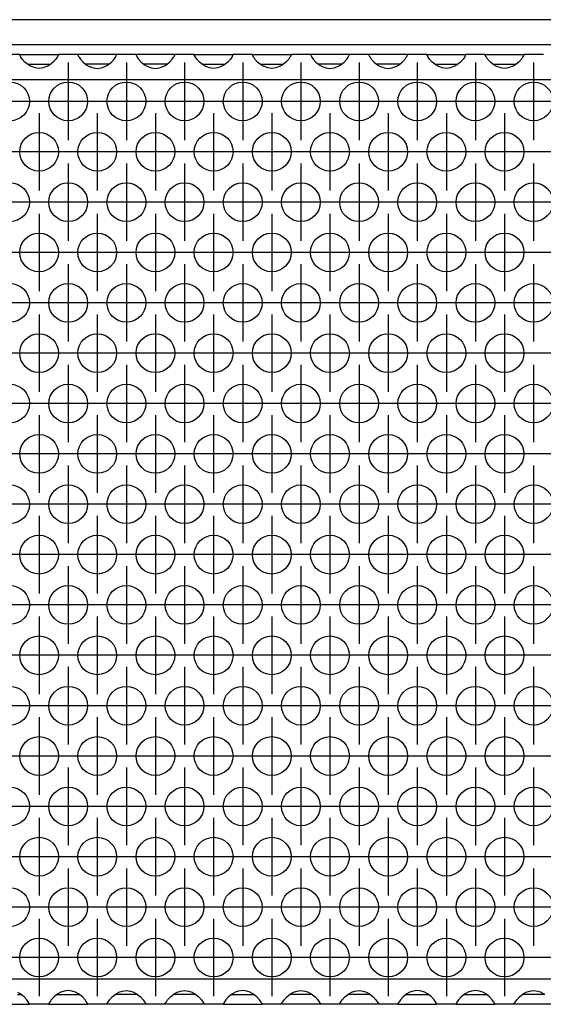
# Model space of a CAD drawing. Units: millimetres. Extents: x -5 to 589, y -7 to 413.
# Drawn here: x 263 to 274, y 256 to 276 of the extents above; entities that cross this region are included whole.
import ezdxf

# ---------------------------------------------------------------- set-up
doc = ezdxf.new("R2010")
doc.units = ezdxf.units.MM
doc.linetypes.add('DOT_CENTER', pattern=[14, 12, -1, 0, -1])
doc.layers.add('1', color=7, linetype='Continuous')

# ---------------------------------------------------------------- blocks, each defined once
blk = doc.blocks.new('frontpaneel_bg66__33', base_point=(265, 1378.75))
at = {"color": 1, "linetype": 'Continuous'}
for p, q in [((1912, 1381.35), (268, 1381.35)), ((1912, 1378.75), (268, 1378.75))]:
    blk.add_line(p, q, dxfattribs=at)
blk = doc.blocks.new('ansaugblende_lochung_rv4_6_bg66_wandstehend_02__38', base_point=(275, 1279.75))
at = {"color": 1, "linetype": 'Continuous'}
for p, q in [((1317.51, 1377.75), (1315.49, 1377.75)), ((1317.51, 1377.75), (1321.49, 1377.75)), ((1317.51, 1377.71), (1317.51, 1377.75)), ((1317.51, 1377.71), (1317.52, 1377.67)), ((1317.51, 1377.71), (1317.51, 1377.71)), ((1317.51, 1377.68), (1317.51, 1377.71)), ((1321.48, 1377.67), (1321.49, 1377.71)), ((1321.49, 1377.75), (1321.49, 1377.71)), ((1323.51, 1377.75), (1321.49, 1377.75)), ((1321.49, 1377.71), (1321.49, 1377.68)), ((1323.51, 1377.75), (1323.51, 1377.71)), ((1327.49, 1377.75), (1323.51, 1377.75)), ((1323.51, 1377.71), (1323.52, 1377.67)), ((1323.51, 1377.71), (1323.51, 1377.71)), ((1323.51, 1377.71), (1323.51, 1377.68)), ((1327.48, 1377.67), (1327.49, 1377.71)), ((1327.49, 1377.71), (1327.49, 1377.75)), ((1329.51, 1377.75), (1327.49, 1377.75)), ((1327.49, 1377.68), (1327.49, 1377.71)), ((1333.49, 1377.75), (1329.51, 1377.75)), ((1329.51, 1377.75), (1329.51, 1377.71)), ((1329.51, 1377.71), (1329.52, 1377.67)), ((1329.51, 1377.71), (1329.51, 1377.71)), ((1329.51, 1377.71), (1329.51, 1377.68)), ((1333.48, 1377.67), (1333.49, 1377.71)), ((1335.51, 1377.75), (1333.49, 1377.75)), ((1333.49, 1377.71), (1333.49, 1377.75)), ((1333.49, 1377.68), (1333.49, 1377.71)), ((1335.51, 1377.75), (1339.49, 1377.75)), ((1335.51, 1377.71), (1335.51, 1377.75)), ((1335.51, 1377.71), (1335.52, 1377.67)), ((1335.51, 1377.71), (1335.51, 1377.71)), ((1335.51, 1377.68), (1335.51, 1377.71)), ((1339.48, 1377.67), (1339.49, 1377.71)), ((1341.51, 1377.75), (1339.49, 1377.75)), ((1339.49, 1377.75), (1339.49, 1377.71)), ((1339.49, 1377.71), (1339.49, 1377.68)), ((1341.51, 1377.71), (1341.51, 1377.75)), ((1341.51, 1377.75), (1345.49, 1377.75)), ((1341.51, 1377.71), (1341.52, 1377.67)), ((1341.51, 1377.71), (1341.51, 1377.71)), ((1341.51, 1377.68), (1341.51, 1377.71)), ((1345.48, 1377.67), (1345.49, 1377.71)), ((1347.51, 1377.75), (1345.49, 1377.75)), ((1345.49, 1377.75), (1345.49, 1377.71)), ((1345.49, 1377.71), (1345.49, 1377.68)), ((1347.51, 1377.75), (1347.51, 1377.71)), ((1351.49, 1377.75), (1347.51, 1377.75)), ((1347.51, 1377.71), (1347.52, 1377.67)), ((1347.51, 1377.71), (1347.51, 1377.71)), ((1347.51, 1377.71), (1347.51, 1377.68)), ((1351.48, 1377.67), (1351.49, 1377.71)), ((1353.51, 1377.75), (1351.49, 1377.75)), ((1351.49, 1377.71), (1351.49, 1377.75)), ((1351.49, 1377.68), (1351.49, 1377.71)), ((1353.51, 1377.75), (1353.51, 1377.71)), ((1357.49, 1377.75), (1353.51, 1377.75)), ((1353.51, 1377.71), (1353.52, 1377.67)), ((1353.51, 1377.71), (1353.51, 1377.71)), ((1353.51, 1377.71), (1353.51, 1377.68)), ((1357.48, 1377.67), (1357.49, 1377.71)), ((1359.51, 1377.75), (1357.49, 1377.75)), ((1357.49, 1377.71), (1357.49, 1377.75)), ((1357.49, 1377.68), (1357.49, 1377.71)), ((1359.51, 1377.75), (1363.49, 1377.75)), ((1359.51, 1377.71), (1359.51, 1377.75)), ((1359.51, 1377.71), (1359.51, 1377.71)), ((1359.52, 1377.67), (1359.51, 1377.71)), ((1359.51, 1377.68), (1359.51, 1377.71)), ((1363.48, 1377.67), (1363.49, 1377.71)), ((1363.49, 1377.75), (1363.49, 1377.71)), ((1365.51, 1377.75), (1363.49, 1377.75)), ((1363.49, 1377.71), (1363.49, 1377.68)), ((1365.51, 1377.71), (1365.51, 1377.75)), ((1365.51, 1377.75), (1369.49, 1377.75)), ((1365.51, 1377.71), (1365.52, 1377.67)), ((1365.51, 1377.71), (1365.51, 1377.71)), ((1365.51, 1377.68), (1365.51, 1377.71)), ((1369.48, 1377.67), (1369.49, 1377.71)), ((1371.51, 1377.75), (1369.49, 1377.75)), ((1369.49, 1377.75), (1369.49, 1377.71)), ((1369.49, 1377.71), (1369.49, 1377.68)), ((1317.58, 1377.55), (1317.51, 1377.68)), ((1317.59, 1377.53), (1317.58, 1377.55)), ((1317.63, 1377.48), (1317.59, 1377.53)), ((1317.76, 1377.29), (1317.63, 1377.48)), ((1318.04, 1376.98), (1317.76, 1377.29)), ((1318.44, 1376.66), (1318.04, 1376.98)), ((1318.33, 1376.75), (1318.73, 1376.75)), ((1318.73, 1376.75), (1320.27, 1376.75)), ((1320.27, 1376.75), (1320.67, 1376.75)), ((1320.96, 1376.98), (1320.56, 1376.66)), ((1321.24, 1377.29), (1320.96, 1376.98)), ((1321.37, 1377.48), (1321.24, 1377.29)), ((1321.41, 1377.53), (1321.37, 1377.48)), ((1321.42, 1377.55), (1321.41, 1377.53)), ((1321.49, 1377.68), (1321.42, 1377.55)), ((1323.51, 1377.68), (1323.58, 1377.55)), ((1323.58, 1377.55), (1323.59, 1377.53)), ((1323.59, 1377.53), (1323.63, 1377.48)), ((1323.63, 1377.48), (1323.76, 1377.29)), ((1323.76, 1377.29), (1324.04, 1376.98)), ((1324.04, 1376.98), (1324.44, 1376.66)), ((1324.73, 1376.75), (1324.33, 1376.75)), ((1326.27, 1376.75), (1324.73, 1376.75)), ((1326.67, 1376.75), (1326.27, 1376.75)), ((1326.56, 1376.66), (1326.96, 1376.98)), ((1326.96, 1376.98), (1327.24, 1377.29)), ((1327.24, 1377.29), (1327.37, 1377.48)), ((1327.37, 1377.48), (1327.41, 1377.53)), ((1327.41, 1377.53), (1327.42, 1377.55)), ((1327.42, 1377.55), (1327.49, 1377.68)), ((1329.51, 1377.68), (1329.58, 1377.55)), ((1329.58, 1377.55), (1329.59, 1377.53)), ((1329.59, 1377.53), (1329.63, 1377.48)), ((1329.63, 1377.48), (1329.76, 1377.29)), ((1329.76, 1377.29), (1330.04, 1376.98)), ((1330.04, 1376.98), (1330.44, 1376.66)), ((1330.73, 1376.75), (1330.33, 1376.75)), ((1332.27, 1376.75), (1330.73, 1376.75)), ((1332.67, 1376.75), (1332.27, 1376.75)), ((1332.56, 1376.66), (1332.96, 1376.98)), ((1332.96, 1376.98), (1333.24, 1377.29)), ((1333.24, 1377.29), (1333.37, 1377.48)), ((1333.37, 1377.48), (1333.41, 1377.53)), ((1333.41, 1377.53), (1333.42, 1377.55)), ((1333.42, 1377.55), (1333.49, 1377.68)), ((1335.58, 1377.55), (1335.51, 1377.68)), ((1335.59, 1377.53), (1335.58, 1377.55)), ((1335.63, 1377.48), (1335.59, 1377.53)), ((1335.76, 1377.29), (1335.63, 1377.48)), ((1336.04, 1376.98), (1335.76, 1377.29)), ((1336.44, 1376.66), (1336.04, 1376.98)), ((1336.33, 1376.75), (1336.73, 1376.75)), ((1336.73, 1376.75), (1338.27, 1376.75)), ((1338.27, 1376.75), (1338.67, 1376.75)), ((1338.96, 1376.98), (1338.56, 1376.66)), ((1339.24, 1377.29), (1338.96, 1376.98)), ((1339.37, 1377.48), (1339.24, 1377.29)), ((1339.41, 1377.53), (1339.37, 1377.48)), ((1339.42, 1377.55), (1339.41, 1377.53)), ((1339.49, 1377.68), (1339.42, 1377.55)), ((1341.58, 1377.55), (1341.51, 1377.68)), ((1341.59, 1377.53), (1341.58, 1377.55)), ((1341.63, 1377.48), (1341.59, 1377.53)), ((1341.76, 1377.29), (1341.63, 1377.48)), ((1342.04, 1376.98), (1341.76, 1377.29)), ((1342.44, 1376.66), (1342.04, 1376.98)), ((1342.33, 1376.75), (1342.73, 1376.75)), ((1342.73, 1376.75), (1344.27, 1376.75)), ((1344.27, 1376.75), (1344.67, 1376.75)), ((1344.96, 1376.98), (1344.56, 1376.66)), ((1345.24, 1377.29), (1344.96, 1376.98)), ((1345.37, 1377.48), (1345.24, 1377.29)), ((1345.41, 1377.53), (1345.37, 1377.48)), ((1345.42, 1377.55), (1345.41, 1377.53)), ((1345.49, 1377.68), (1345.42, 1377.55)), ((1347.51, 1377.68), (1347.58, 1377.55)), ((1347.58, 1377.55), (1347.59, 1377.53)), ((1347.59, 1377.53), (1347.63, 1377.48)), ((1347.63, 1377.48), (1347.76, 1377.29)), ((1347.76, 1377.29), (1348.04, 1376.98)), ((1348.04, 1376.98), (1348.44, 1376.66)), ((1348.73, 1376.75), (1348.33, 1376.75)), ((1350.27, 1376.75), (1348.73, 1376.75)), ((1350.67, 1376.75), (1350.27, 1376.75)), ((1350.56, 1376.66), (1350.96, 1376.98)), ((1350.96, 1376.98), (1351.24, 1377.29)), ((1351.24, 1377.29), (1351.37, 1377.48)), ((1351.37, 1377.48), (1351.41, 1377.53)), ((1351.41, 1377.53), (1351.42, 1377.55)), ((1351.42, 1377.55), (1351.49, 1377.68)), ((1353.51, 1377.68), (1353.58, 1377.55)), ((1353.58, 1377.55), (1353.59, 1377.53)), ((1353.59, 1377.53), (1353.63, 1377.48)), ((1353.63, 1377.48), (1353.76, 1377.29)), ((1353.76, 1377.29), (1354.04, 1376.98)), ((1354.04, 1376.98), (1354.44, 1376.66)), ((1354.73, 1376.75), (1354.33, 1376.75)), ((1356.27, 1376.75), (1354.73, 1376.75)), ((1356.67, 1376.75), (1356.27, 1376.75)), ((1356.56, 1376.66), (1356.96, 1376.98)), ((1356.96, 1376.98), (1357.24, 1377.29)), ((1357.24, 1377.29), (1357.37, 1377.48)), ((1357.37, 1377.48), (1357.41, 1377.53)), ((1357.41, 1377.53), (1357.42, 1377.55)), ((1357.42, 1377.55), (1357.49, 1377.68)), ((1359.58, 1377.55), (1359.51, 1377.68)), ((1359.59, 1377.53), (1359.58, 1377.55)), ((1359.63, 1377.48), (1359.59, 1377.53)), ((1359.76, 1377.29), (1359.63, 1377.48)), ((1360.04, 1376.98), (1359.76, 1377.29)), ((1360.44, 1376.66), (1360.04, 1376.98)), ((1360.33, 1376.75), (1360.73, 1376.75)), ((1360.73, 1376.75), (1362.27, 1376.75)), ((1362.27, 1376.75), (1362.67, 1376.75)), ((1362.96, 1376.98), (1362.56, 1376.66)), ((1363.24, 1377.29), (1362.96, 1376.98)), ((1363.37, 1377.48), (1363.24, 1377.29)), ((1363.41, 1377.53), (1363.37, 1377.48)), ((1363.42, 1377.55), (1363.41, 1377.53)), ((1363.49, 1377.68), (1363.42, 1377.55)), ((1365.58, 1377.55), (1365.51, 1377.68)), ((1365.59, 1377.53), (1365.58, 1377.55)), ((1365.63, 1377.48), (1365.59, 1377.53)), ((1365.76, 1377.29), (1365.63, 1377.48)), ((1366.04, 1376.98), (1365.76, 1377.29)), ((1366.44, 1376.66), (1366.04, 1376.98)), ((1366.33, 1376.75), (1366.73, 1376.75)), ((1366.73, 1376.75), (1368.27, 1376.75)), ((1368.27, 1376.75), (1368.67, 1376.75)), ((1368.96, 1376.98), (1368.56, 1376.66)), ((1369.24, 1377.29), (1368.96, 1376.98)), ((1369.37, 1377.48), (1369.24, 1377.29)), ((1369.41, 1377.53), (1369.37, 1377.48)), ((1369.42, 1377.55), (1369.41, 1377.53)), ((1369.49, 1377.68), (1369.42, 1377.55)), ((1318.68, 1376.53), (1318.44, 1376.66)), ((1318.73, 1376.51), (1318.68, 1376.53)), ((1319.08, 1376.38), (1318.73, 1376.51)), ((1319.5, 1376.33), (1319.08, 1376.38)), ((1319.92, 1376.38), (1319.5, 1376.33)), ((1320.27, 1376.51), (1319.92, 1376.38)), ((1320.32, 1376.53), (1320.27, 1376.51)), ((1320.56, 1376.66), (1320.32, 1376.53)), ((1324.44, 1376.66), (1324.68, 1376.53)), ((1324.68, 1376.53), (1324.73, 1376.51)), ((1324.73, 1376.51), (1325.08, 1376.38)), ((1325.08, 1376.38), (1325.5, 1376.33)), ((1325.5, 1376.33), (1325.92, 1376.38)), ((1325.92, 1376.38), (1326.27, 1376.51)), ((1326.27, 1376.51), (1326.32, 1376.53)), ((1326.32, 1376.53), (1326.56, 1376.66)), ((1330.44, 1376.66), (1330.68, 1376.53)), ((1330.68, 1376.53), (1330.73, 1376.51)), ((1330.73, 1376.51), (1331.08, 1376.38)), ((1331.08, 1376.38), (1331.5, 1376.33)), ((1331.5, 1376.33), (1331.92, 1376.38)), ((1331.92, 1376.38), (1332.27, 1376.51)), ((1332.27, 1376.51), (1332.32, 1376.53)), ((1332.32, 1376.53), (1332.56, 1376.66)), ((1336.68, 1376.53), (1336.44, 1376.66)), ((1336.73, 1376.51), (1336.68, 1376.53)), ((1337.08, 1376.38), (1336.73, 1376.51)), ((1337.5, 1376.33), (1337.08, 1376.38)), ((1337.92, 1376.38), (1337.5, 1376.33)), ((1338.27, 1376.51), (1337.92, 1376.38)), ((1338.32, 1376.53), (1338.27, 1376.51)), ((1338.56, 1376.66), (1338.32, 1376.53)), ((1342.68, 1376.53), (1342.44, 1376.66)), ((1342.73, 1376.51), (1342.68, 1376.53)), ((1343.08, 1376.38), (1342.73, 1376.51)), ((1343.5, 1376.33), (1343.08, 1376.38)), ((1343.92, 1376.38), (1343.5, 1376.33)), ((1344.27, 1376.51), (1343.92, 1376.38)), ((1344.32, 1376.53), (1344.27, 1376.51)), ((1344.56, 1376.66), (1344.32, 1376.53)), ((1348.44, 1376.66), (1348.68, 1376.53)), ((1348.68, 1376.53), (1348.73, 1376.51)), ((1348.73, 1376.51), (1349.08, 1376.38)), ((1349.08, 1376.38), (1349.5, 1376.33)), ((1349.5, 1376.33), (1349.92, 1376.38)), ((1349.92, 1376.38), (1350.27, 1376.51)), ((1350.27, 1376.51), (1350.32, 1376.53)), ((1350.32, 1376.53), (1350.56, 1376.66)), ((1354.44, 1376.66), (1354.68, 1376.53)), ((1354.68, 1376.53), (1354.73, 1376.51)), ((1354.73, 1376.51), (1355.08, 1376.38)), ((1355.08, 1376.38), (1355.5, 1376.33)), ((1355.5, 1376.33), (1355.92, 1376.38)), ((1355.92, 1376.38), (1356.27, 1376.51)), ((1356.27, 1376.51), (1356.32, 1376.53)), ((1356.32, 1376.53), (1356.56, 1376.66)), ((1360.68, 1376.53), (1360.44, 1376.66)), ((1360.73, 1376.51), (1360.68, 1376.53)), ((1361.08, 1376.38), (1360.73, 1376.51)), ((1361.5, 1376.33), (1361.08, 1376.38)), ((1361.92, 1376.38), (1361.5, 1376.33)), ((1362.27, 1376.51), (1361.92, 1376.38)), ((1362.32, 1376.53), (1362.27, 1376.51)), ((1362.56, 1376.66), (1362.32, 1376.53)), ((1366.68, 1376.53), (1366.44, 1376.66)), ((1366.73, 1376.51), (1366.68, 1376.53)), ((1367.08, 1376.38), (1366.73, 1376.51)), ((1367.5, 1376.33), (1367.08, 1376.38)), ((1367.92, 1376.38), (1367.5, 1376.33)), ((1368.27, 1376.51), (1367.92, 1376.38)), ((1368.32, 1376.53), (1368.27, 1376.51)), ((1368.56, 1376.66), (1368.32, 1376.53)), ((1902, 1375.15), (278, 1375.15)), ((1902, 1282.35), (278, 1282.35)), ((1317.27, 1280.75), (1317.67, 1280.75)), ((1317.56, 1280.84), (1317.32, 1280.97)), ((1317.96, 1280.52), (1317.56, 1280.84)), ((1318.24, 1280.21), (1317.96, 1280.52)), ((1318.37, 1280.02), (1318.24, 1280.21)), ((1320.76, 1280.21), (1320.63, 1280.02)), ((1321.04, 1280.52), (1320.76, 1280.21)), ((1321.44, 1280.84), (1321.04, 1280.52)), ((1321.33, 1280.75), (1321.73, 1280.75)), ((1321.68, 1280.97), (1321.44, 1280.84)), ((1321.73, 1280.99), (1321.68, 1280.97)), ((1322.08, 1281.12), (1321.73, 1280.99)), ((1321.73, 1280.75), (1323.27, 1280.75)), ((1322.5, 1281.17), (1322.08, 1281.12)), ((1322.92, 1281.12), (1322.5, 1281.17)), ((1323.27, 1280.99), (1322.92, 1281.12)), ((1323.32, 1280.97), (1323.27, 1280.99)), ((1323.27, 1280.75), (1323.67, 1280.75)), ((1323.56, 1280.84), (1323.32, 1280.97)), ((1323.96, 1280.52), (1323.56, 1280.84)), ((1324.24, 1280.21), (1323.96, 1280.52)), ((1324.37, 1280.02), (1324.24, 1280.21)), ((1326.63, 1280.02), (1326.76, 1280.21)), ((1326.76, 1280.21), (1327.04, 1280.52)), ((1327.04, 1280.52), (1327.44, 1280.84)), ((1327.73, 1280.75), (1327.33, 1280.75)), ((1327.44, 1280.84), (1327.68, 1280.97)), ((1327.68, 1280.97), (1327.73, 1280.99)), ((1327.73, 1280.99), (1328.08, 1281.12)), ((1329.27, 1280.75), (1327.73, 1280.75)), ((1328.08, 1281.12), (1328.5, 1281.17)), ((1328.5, 1281.17), (1328.92, 1281.12)), ((1328.92, 1281.12), (1329.27, 1280.99)), ((1329.27, 1280.99), (1329.32, 1280.97)), ((1329.67, 1280.75), (1329.27, 1280.75)), ((1329.32, 1280.97), (1329.56, 1280.84)), ((1329.56, 1280.84), (1329.96, 1280.52)), ((1329.96, 1280.52), (1330.24, 1280.21)), ((1330.24, 1280.21), (1330.37, 1280.02)), ((1332.63, 1280.02), (1332.76, 1280.21)), ((1332.76, 1280.21), (1333.04, 1280.52)), ((1333.04, 1280.52), (1333.44, 1280.84)), ((1333.73, 1280.75), (1333.33, 1280.75)), ((1333.44, 1280.84), (1333.68, 1280.97)), ((1333.68, 1280.97), (1333.73, 1280.99)), ((1333.73, 1280.99), (1334.08, 1281.12)), ((1335.27, 1280.75), (1333.73, 1280.75)), ((1334.08, 1281.12), (1334.5, 1281.17)), ((1334.5, 1281.17), (1334.92, 1281.12)), ((1334.92, 1281.12), (1335.27, 1280.99)), ((1335.27, 1280.99), (1335.32, 1280.97)), ((1335.67, 1280.75), (1335.27, 1280.75)), ((1335.32, 1280.97), (1335.56, 1280.84)), ((1335.56, 1280.84), (1335.96, 1280.52)), ((1335.96, 1280.52), (1336.24, 1280.21)), ((1336.24, 1280.21), (1336.37, 1280.02)), ((1338.76, 1280.21), (1338.63, 1280.02)), ((1339.04, 1280.52), (1338.76, 1280.21)), ((1339.44, 1280.84), (1339.04, 1280.52)), ((1339.33, 1280.75), (1339.73, 1280.75)), ((1339.68, 1280.97), (1339.44, 1280.84)), ((1339.73, 1280.99), (1339.68, 1280.97)), ((1340.08, 1281.12), (1339.73, 1280.99)), ((1339.73, 1280.75), (1341.27, 1280.75)), ((1340.5, 1281.17), (1340.08, 1281.12)), ((1340.92, 1281.12), (1340.5, 1281.17)), ((1341.27, 1280.99), (1340.92, 1281.12)), ((1341.32, 1280.97), (1341.27, 1280.99)), ((1341.27, 1280.75), (1341.67, 1280.75)), ((1341.56, 1280.84), (1341.32, 1280.97)), ((1341.96, 1280.52), (1341.56, 1280.84)), ((1342.24, 1280.21), (1341.96, 1280.52)), ((1342.37, 1280.02), (1342.24, 1280.21)), ((1344.63, 1280.02), (1344.76, 1280.21)), ((1344.76, 1280.21), (1345.04, 1280.52)), ((1345.04, 1280.52), (1345.44, 1280.84)), ((1345.73, 1280.75), (1345.33, 1280.75)), ((1345.44, 1280.84), (1345.68, 1280.97)), ((1345.68, 1280.97), (1345.73, 1280.99)), ((1345.73, 1280.99), (1346.08, 1281.12)), ((1347.27, 1280.75), (1345.73, 1280.75)), ((1346.08, 1281.12), (1346.5, 1281.17)), ((1346.5, 1281.17), (1346.92, 1281.12)), ((1346.92, 1281.12), (1347.27, 1280.99)), ((1347.27, 1280.99), (1347.32, 1280.97)), ((1347.67, 1280.75), (1347.27, 1280.75)), ((1347.32, 1280.97), (1347.56, 1280.84)), ((1347.56, 1280.84), (1347.96, 1280.52)), ((1347.96, 1280.52), (1348.24, 1280.21)), ((1348.24, 1280.21), (1348.37, 1280.02)), ((1350.63, 1280.02), (1350.76, 1280.21)), ((1350.76, 1280.21), (1351.04, 1280.52)), ((1351.04, 1280.52), (1351.44, 1280.84)), ((1351.73, 1280.75), (1351.33, 1280.75)), ((1351.44, 1280.84), (1351.68, 1280.97)), ((1351.68, 1280.97), (1351.73, 1280.99)), ((1351.73, 1280.99), (1352.08, 1281.12)), ((1353.27, 1280.75), (1351.73, 1280.75)), ((1352.08, 1281.12), (1352.5, 1281.17)), ((1352.5, 1281.17), (1352.92, 1281.12)), ((1352.92, 1281.12), (1353.27, 1280.99)), ((1353.27, 1280.99), (1353.32, 1280.97)), ((1353.67, 1280.75), (1353.27, 1280.75)), ((1353.32, 1280.97), (1353.56, 1280.84)), ((1353.56, 1280.84), (1353.96, 1280.52)), ((1353.96, 1280.52), (1354.24, 1280.21)), ((1354.24, 1280.21), (1354.37, 1280.02)), ((1356.76, 1280.21), (1356.63, 1280.02)), ((1357.04, 1280.52), (1356.76, 1280.21)), ((1357.44, 1280.84), (1357.04, 1280.52)), ((1357.33, 1280.75), (1357.73, 1280.75)), ((1357.68, 1280.97), (1357.44, 1280.84)), ((1357.73, 1280.99), (1357.68, 1280.97)), ((1358.08, 1281.12), (1357.73, 1280.99)), ((1357.73, 1280.75), (1359.27, 1280.75)), ((1358.5, 1281.17), (1358.08, 1281.12)), ((1358.92, 1281.12), (1358.5, 1281.17)), ((1359.27, 1280.99), (1358.92, 1281.12)), ((1359.32, 1280.97), (1359.27, 1280.99)), ((1359.27, 1280.75), (1359.67, 1280.75)), ((1359.56, 1280.84), (1359.32, 1280.97)), ((1359.96, 1280.52), (1359.56, 1280.84)), ((1360.24, 1280.21), (1359.96, 1280.52)), ((1360.37, 1280.02), (1360.24, 1280.21)), ((1362.76, 1280.21), (1362.63, 1280.02)), ((1363.04, 1280.52), (1362.76, 1280.21)), ((1363.44, 1280.84), (1363.04, 1280.52)), ((1363.33, 1280.75), (1363.73, 1280.75)), ((1363.68, 1280.97), (1363.44, 1280.84)), ((1363.73, 1280.99), (1363.68, 1280.97)), ((1364.08, 1281.12), (1363.73, 1280.99)), ((1363.73, 1280.75), (1365.27, 1280.75)), ((1364.5, 1281.17), (1364.08, 1281.12)), ((1364.92, 1281.12), (1364.5, 1281.17)), ((1365.27, 1280.99), (1364.92, 1281.12)), ((1365.32, 1280.97), (1365.27, 1280.99)), ((1365.27, 1280.75), (1365.67, 1280.75)), ((1365.56, 1280.84), (1365.32, 1280.97)), ((1365.96, 1280.52), (1365.56, 1280.84)), ((1366.24, 1280.21), (1365.96, 1280.52)), ((1366.37, 1280.02), (1366.24, 1280.21)), ((1368.63, 1280.02), (1368.76, 1280.21)), ((1368.76, 1280.21), (1369.04, 1280.52)), ((1369.04, 1280.52), (1369.44, 1280.84)), ((1369.73, 1280.75), (1369.33, 1280.75)), ((1369.44, 1280.84), (1369.68, 1280.97)), ((1369.68, 1280.97), (1369.73, 1280.99)), ((1369.73, 1280.99), (1370.08, 1281.12)), ((1371.27, 1280.75), (1369.73, 1280.75)), ((1370.08, 1281.12), (1370.5, 1281.17)), ((1370.5, 1281.17), (1370.92, 1281.12)), ((1370.92, 1281.12), (1371.27, 1280.99)), ((1371.27, 1280.99), (1371.32, 1280.97)), ((1371.67, 1280.75), (1371.27, 1280.75)), ((1371.32, 1280.97), (1371.56, 1280.84)), ((1314.51, 1279.75), (1318.49, 1279.75)), ((1318.41, 1279.97), (1318.37, 1280.02)), ((1318.42, 1279.95), (1318.41, 1279.97)), ((1318.49, 1279.82), (1318.42, 1279.95)), ((1318.49, 1279.79), (1318.48, 1279.83)), ((1318.49, 1279.79), (1318.49, 1279.82)), ((1318.49, 1279.75), (1318.49, 1279.79)), ((1320.51, 1279.75), (1318.49, 1279.75)), ((1320.58, 1279.95), (1320.51, 1279.82)), ((1320.52, 1279.83), (1320.51, 1279.79)), ((1320.51, 1279.82), (1320.51, 1279.79)), ((1320.51, 1279.79), (1320.51, 1279.79)), ((1320.51, 1279.79), (1320.51, 1279.75)), ((1320.51, 1279.75), (1324.49, 1279.75)), ((1320.59, 1279.97), (1320.58, 1279.95)), ((1320.63, 1280.02), (1320.59, 1279.97)), ((1324.41, 1279.97), (1324.37, 1280.02)), ((1324.42, 1279.95), (1324.41, 1279.97)), ((1324.49, 1279.82), (1324.42, 1279.95)), ((1324.49, 1279.79), (1324.48, 1279.83)), ((1324.49, 1279.79), (1324.49, 1279.82)), ((1324.49, 1279.75), (1324.49, 1279.79)), ((1326.51, 1279.75), (1324.49, 1279.75)), ((1326.51, 1279.82), (1326.58, 1279.95)), ((1326.52, 1279.83), (1326.51, 1279.79)), ((1326.51, 1279.79), (1326.51, 1279.82)), ((1326.51, 1279.79), (1326.51, 1279.79)), ((1326.51, 1279.75), (1326.51, 1279.79)), ((1330.49, 1279.75), (1326.51, 1279.75)), ((1326.58, 1279.95), (1326.59, 1279.97)), ((1326.59, 1279.97), (1326.63, 1280.02)), ((1330.37, 1280.02), (1330.41, 1279.97)), ((1330.41, 1279.97), (1330.42, 1279.95)), ((1330.42, 1279.95), (1330.49, 1279.82)), ((1330.49, 1279.79), (1330.48, 1279.83)), ((1330.49, 1279.82), (1330.49, 1279.79)), ((1330.49, 1279.79), (1330.49, 1279.75)), ((1332.51, 1279.75), (1330.49, 1279.75)), ((1332.51, 1279.82), (1332.58, 1279.95)), ((1332.52, 1279.83), (1332.51, 1279.79)), ((1332.51, 1279.79), (1332.51, 1279.82)), ((1332.51, 1279.79), (1332.51, 1279.79)), ((1332.51, 1279.75), (1332.51, 1279.79)), ((1336.49, 1279.75), (1332.51, 1279.75)), ((1332.58, 1279.95), (1332.59, 1279.97)), ((1332.59, 1279.97), (1332.63, 1280.02)), ((1336.37, 1280.02), (1336.41, 1279.97)), ((1336.41, 1279.97), (1336.42, 1279.95)), ((1336.42, 1279.95), (1336.49, 1279.82)), ((1336.49, 1279.79), (1336.48, 1279.83)), ((1336.49, 1279.82), (1336.49, 1279.79)), ((1336.49, 1279.79), (1336.49, 1279.75)), ((1338.51, 1279.75), (1336.49, 1279.75)), ((1338.58, 1279.95), (1338.51, 1279.82)), ((1338.52, 1279.83), (1338.51, 1279.79)), ((1338.51, 1279.82), (1338.51, 1279.79)), ((1338.51, 1279.79), (1338.51, 1279.79)), ((1338.51, 1279.79), (1338.51, 1279.75)), ((1338.51, 1279.75), (1342.49, 1279.75)), ((1338.59, 1279.97), (1338.58, 1279.95)), ((1338.63, 1280.02), (1338.59, 1279.97)), ((1342.41, 1279.97), (1342.37, 1280.02)), ((1342.42, 1279.95), (1342.41, 1279.97)), ((1342.49, 1279.82), (1342.42, 1279.95)), ((1342.49, 1279.79), (1342.48, 1279.83)), ((1342.49, 1279.79), (1342.49, 1279.82)), ((1342.49, 1279.75), (1342.49, 1279.79)), ((1344.51, 1279.75), (1342.49, 1279.75)), ((1344.51, 1279.82), (1344.58, 1279.95)), ((1344.52, 1279.83), (1344.51, 1279.79)), ((1344.51, 1279.79), (1344.51, 1279.82)), ((1344.51, 1279.79), (1344.51, 1279.79)), ((1344.51, 1279.75), (1344.51, 1279.79)), ((1348.49, 1279.75), (1344.51, 1279.75)), ((1344.58, 1279.95), (1344.59, 1279.97)), ((1344.59, 1279.97), (1344.63, 1280.02)), ((1348.37, 1280.02), (1348.41, 1279.97)), ((1348.41, 1279.97), (1348.42, 1279.95)), ((1348.42, 1279.95), (1348.49, 1279.82)), ((1348.49, 1279.79), (1348.48, 1279.83)), ((1348.49, 1279.82), (1348.49, 1279.79)), ((1348.49, 1279.79), (1348.49, 1279.75)), ((1350.51, 1279.75), (1348.49, 1279.75)), ((1350.51, 1279.82), (1350.58, 1279.95)), ((1350.52, 1279.83), (1350.51, 1279.79)), ((1350.51, 1279.79), (1350.51, 1279.82)), ((1350.51, 1279.79), (1350.51, 1279.79)), ((1350.51, 1279.75), (1350.51, 1279.79)), ((1354.49, 1279.75), (1350.51, 1279.75)), ((1350.58, 1279.95), (1350.59, 1279.97)), ((1350.59, 1279.97), (1350.63, 1280.02)), ((1354.37, 1280.02), (1354.41, 1279.97)), ((1354.41, 1279.97), (1354.42, 1279.95)), ((1354.42, 1279.95), (1354.49, 1279.82)), ((1354.49, 1279.79), (1354.48, 1279.83)), ((1354.49, 1279.82), (1354.49, 1279.79)), ((1354.49, 1279.79), (1354.49, 1279.75)), ((1356.51, 1279.75), (1354.49, 1279.75)), ((1356.58, 1279.95), (1356.51, 1279.82)), ((1356.52, 1279.83), (1356.51, 1279.79)), ((1356.51, 1279.82), (1356.51, 1279.79)), ((1356.51, 1279.79), (1356.51, 1279.79)), ((1356.51, 1279.79), (1356.51, 1279.75)), ((1356.51, 1279.75), (1360.49, 1279.75)), ((1356.59, 1279.97), (1356.58, 1279.95)), ((1356.63, 1280.02), (1356.59, 1279.97)), ((1360.41, 1279.97), (1360.37, 1280.02)), ((1360.42, 1279.95), (1360.41, 1279.97)), ((1360.49, 1279.82), (1360.42, 1279.95)), ((1360.49, 1279.79), (1360.48, 1279.83)), ((1360.49, 1279.79), (1360.49, 1279.82)), ((1360.49, 1279.75), (1360.49, 1279.79)), ((1362.51, 1279.75), (1360.49, 1279.75)), ((1362.58, 1279.95), (1362.51, 1279.82)), ((1362.52, 1279.83), (1362.51, 1279.79)), ((1362.51, 1279.82), (1362.51, 1279.79)), ((1362.51, 1279.79), (1362.51, 1279.79)), ((1362.51, 1279.79), (1362.51, 1279.75)), ((1362.51, 1279.75), (1366.49, 1279.75)), ((1362.59, 1279.97), (1362.58, 1279.95)), ((1362.63, 1280.02), (1362.59, 1279.97)), ((1366.41, 1279.97), (1366.37, 1280.02)), ((1366.42, 1279.95), (1366.41, 1279.97)), ((1366.49, 1279.82), (1366.42, 1279.95)), ((1366.49, 1279.79), (1366.48, 1279.83)), ((1366.49, 1279.79), (1366.49, 1279.82)), ((1366.49, 1279.75), (1366.49, 1279.79)), ((1368.51, 1279.75), (1366.49, 1279.75)), ((1368.51, 1279.82), (1368.58, 1279.95)), ((1368.52, 1279.83), (1368.51, 1279.79)), ((1368.51, 1279.79), (1368.51, 1279.82)), ((1368.51, 1279.79), (1368.51, 1279.79)), ((1368.51, 1279.75), (1368.51, 1279.79)), ((1372.49, 1279.75), (1368.51, 1279.75)), ((1368.58, 1279.95), (1368.59, 1279.97)), ((1368.59, 1279.97), (1368.63, 1280.02))]:
    blk.add_line(p, q, dxfattribs=at)
for centre in [(1316.5, 1372.92), (1322.5, 1372.92), (1328.5, 1372.92), (1334.5, 1372.92), (1340.5, 1372.92), (1346.5, 1372.92), (1352.5, 1372.92), (1358.5, 1372.92), (1364.5, 1372.92), (1370.5, 1372.92), (1319.5, 1367.72), (1325.5, 1367.72), (1331.5, 1367.72), (1337.5, 1367.72), (1343.5, 1367.72), (1349.5, 1367.72), (1355.5, 1367.72), (1361.5, 1367.72), (1367.5, 1367.72), (1316.5, 1362.52), (1322.5, 1362.52), (1328.5, 1362.52), (1334.5, 1362.52), (1340.5, 1362.52), (1346.5, 1362.52), (1352.5, 1362.52), (1358.5, 1362.52), (1364.5, 1362.52), (1370.5, 1362.52), (1319.5, 1357.33), (1325.5, 1357.33), (1331.5, 1357.33), (1337.5, 1357.33), (1343.5, 1357.33), (1349.5, 1357.33), (1355.5, 1357.33), (1361.5, 1357.33), (1367.5, 1357.33), (1316.5, 1352.13), (1322.5, 1352.13), (1328.5, 1352.13), (1334.5, 1352.13), (1340.5, 1352.13), (1346.5, 1352.13), (1352.5, 1352.13), (1358.5, 1352.13), (1364.5, 1352.13), (1370.5, 1352.13), (1319.5, 1346.94), (1325.5, 1346.94), (1331.5, 1346.94), (1337.5, 1346.94), (1343.5, 1346.94), (1349.5, 1346.94), (1355.5, 1346.94), (1361.5, 1346.94), (1367.5, 1346.94), (1316.5, 1341.74), (1322.5, 1341.74), (1328.5, 1341.74), (1334.5, 1341.74), (1340.5, 1341.74), (1346.5, 1341.74), (1352.5, 1341.74), (1358.5, 1341.74), (1364.5, 1341.74), (1370.5, 1341.74), (1319.5, 1336.54), (1325.5, 1336.54), (1331.5, 1336.54), (1337.5, 1336.54), (1343.5, 1336.54), (1349.5, 1336.54), (1355.5, 1336.54), (1361.5, 1336.54), (1367.5, 1336.54), (1316.5, 1331.35), (1322.5, 1331.35), (1328.5, 1331.35), (1334.5, 1331.35), (1340.5, 1331.35), (1346.5, 1331.35), (1352.5, 1331.35), (1358.5, 1331.35), (1364.5, 1331.35), (1370.5, 1331.35), (1319.5, 1326.15), (1325.5, 1326.15), (1331.5, 1326.15), (1337.5, 1326.15), (1343.5, 1326.15), (1349.5, 1326.15), (1355.5, 1326.15), (1361.5, 1326.15), (1367.5, 1326.15), (1316.5, 1320.96), (1322.5, 1320.96), (1328.5, 1320.96), (1334.5, 1320.96), (1340.5, 1320.96), (1346.5, 1320.96), (1352.5, 1320.96), (1358.5, 1320.96), (1364.5, 1320.96), (1370.5, 1320.96), (1319.5, 1315.76), (1325.5, 1315.76), (1331.5, 1315.76), (1337.5, 1315.76), (1343.5, 1315.76), (1349.5, 1315.76), (1355.5, 1315.76), (1361.5, 1315.76), (1367.5, 1315.76), (1316.5, 1310.56), (1322.5, 1310.56), (1328.5, 1310.56), (1334.5, 1310.56), (1340.5, 1310.56), (1346.5, 1310.56), (1352.5, 1310.56), (1358.5, 1310.56), (1364.5, 1310.56), (1370.5, 1310.56), (1319.5, 1305.37), (1325.5, 1305.37), (1331.5, 1305.37), (1337.5, 1305.37), (1343.5, 1305.37), (1349.5, 1305.37), (1355.5, 1305.37), (1361.5, 1305.37), (1367.5, 1305.37), (1316.5, 1300.17), (1322.5, 1300.17), (1328.5, 1300.17), (1334.5, 1300.17), (1340.5, 1300.17), (1346.5, 1300.17), (1352.5, 1300.17), (1358.5, 1300.17), (1364.5, 1300.17), (1370.5, 1300.17), (1319.5, 1294.98), (1325.5, 1294.98), (1331.5, 1294.98), (1337.5, 1294.98), (1343.5, 1294.98), (1349.5, 1294.98), (1355.5, 1294.98), (1361.5, 1294.98), (1367.5, 1294.98), (1316.5, 1289.78), (1322.5, 1289.78), (1328.5, 1289.78), (1334.5, 1289.78), (1340.5, 1289.78), (1346.5, 1289.78), (1352.5, 1289.78), (1358.5, 1289.78), (1364.5, 1289.78), (1370.5, 1289.78), (1319.5, 1284.58), (1325.5, 1284.58), (1331.5, 1284.58), (1337.5, 1284.58), (1343.5, 1284.58), (1349.5, 1284.58), (1355.5, 1284.58), (1361.5, 1284.58), (1367.5, 1284.58)]:
    blk.add_circle(centre, 2, dxfattribs=at)
at = {"layer": '1', "color": 2, "linetype": 'DOT_CENTER'}
for p, q in [((1322.5, 1376.92), (1322.5, 1368.92)), ((1328.5, 1376.92), (1328.5, 1368.92)), ((1334.5, 1376.92), (1334.5, 1368.92)), ((1340.5, 1376.92), (1340.5, 1368.92)), ((1346.5, 1376.92), (1346.5, 1368.92)), ((1352.5, 1376.92), (1352.5, 1368.92)), ((1358.5, 1376.92), (1358.5, 1368.92)), ((1364.5, 1376.92), (1364.5, 1368.92)), ((1370.5, 1376.92), (1370.5, 1368.92)), ((1320.5, 1372.92), (1312.5, 1372.92)), ((1326.5, 1372.92), (1318.5, 1372.92)), ((1332.5, 1372.92), (1324.5, 1372.92)), ((1338.5, 1372.92), (1330.5, 1372.92)), ((1344.5, 1372.92), (1336.5, 1372.92)), ((1350.5, 1372.92), (1342.5, 1372.92)), ((1356.5, 1372.92), (1348.5, 1372.92)), ((1362.5, 1372.92), (1354.5, 1372.92)), ((1368.5, 1372.92), (1360.5, 1372.92)), ((1374.5, 1372.92), (1366.5, 1372.92)), ((1319.5, 1371.72), (1319.5, 1363.72)), ((1325.5, 1371.72), (1325.5, 1363.72)), ((1331.5, 1371.72), (1331.5, 1363.72)), ((1337.5, 1371.72), (1337.5, 1363.72)), ((1343.5, 1371.72), (1343.5, 1363.72)), ((1349.5, 1371.72), (1349.5, 1363.72)), ((1355.5, 1371.72), (1355.5, 1363.72)), ((1361.5, 1371.72), (1361.5, 1363.72)), ((1367.5, 1371.72), (1367.5, 1363.72)), ((1323.5, 1367.72), (1315.5, 1367.72)), ((1329.5, 1367.72), (1321.5, 1367.72)), ((1335.5, 1367.72), (1327.5, 1367.72)), ((1341.5, 1367.72), (1333.5, 1367.72)), ((1347.5, 1367.72), (1339.5, 1367.72)), ((1353.5, 1367.72), (1345.5, 1367.72)), ((1359.5, 1367.72), (1351.5, 1367.72)), ((1365.5, 1367.72), (1357.5, 1367.72)), ((1371.5, 1367.72), (1363.5, 1367.72)), ((1377.5, 1367.72), (1369.5, 1367.72)), ((1322.5, 1366.52), (1322.5, 1358.52)), ((1328.5, 1366.52), (1328.5, 1358.52)), ((1334.5, 1366.52), (1334.5, 1358.52)), ((1340.5, 1366.52), (1340.5, 1358.52)), ((1346.5, 1366.52), (1346.5, 1358.52)), ((1352.5, 1366.52), (1352.5, 1358.52)), ((1358.5, 1366.52), (1358.5, 1358.52)), ((1364.5, 1366.52), (1364.5, 1358.52)), ((1370.5, 1366.52), (1370.5, 1358.52)), ((1320.5, 1362.52), (1312.5, 1362.52)), ((1326.5, 1362.52), (1318.5, 1362.52)), ((1332.5, 1362.52), (1324.5, 1362.52)), ((1338.5, 1362.52), (1330.5, 1362.52)), ((1344.5, 1362.52), (1336.5, 1362.52)), ((1350.5, 1362.52), (1342.5, 1362.52)), ((1356.5, 1362.52), (1348.5, 1362.52)), ((1362.5, 1362.52), (1354.5, 1362.52)), ((1368.5, 1362.52), (1360.5, 1362.52)), ((1374.5, 1362.52), (1366.5, 1362.52)), ((1319.5, 1361.33), (1319.5, 1353.33)), ((1325.5, 1361.33), (1325.5, 1353.33)), ((1331.5, 1361.33), (1331.5, 1353.33)), ((1337.5, 1361.33), (1337.5, 1353.33)), ((1343.5, 1361.33), (1343.5, 1353.33)), ((1349.5, 1361.33), (1349.5, 1353.33)), ((1355.5, 1361.33), (1355.5, 1353.33)), ((1361.5, 1361.33), (1361.5, 1353.33)), ((1367.5, 1361.33), (1367.5, 1353.33)), ((1323.5, 1357.33), (1315.5, 1357.33)), ((1329.5, 1357.33), (1321.5, 1357.33)), ((1335.5, 1357.33), (1327.5, 1357.33)), ((1341.5, 1357.33), (1333.5, 1357.33)), ((1347.5, 1357.33), (1339.5, 1357.33)), ((1353.5, 1357.33), (1345.5, 1357.33)), ((1359.5, 1357.33), (1351.5, 1357.33)), ((1365.5, 1357.33), (1357.5, 1357.33)), ((1371.5, 1357.33), (1363.5, 1357.33)), ((1377.5, 1357.33), (1369.5, 1357.33)), ((1322.5, 1356.13), (1322.5, 1348.13)), ((1328.5, 1356.13), (1328.5, 1348.13)), ((1334.5, 1356.13), (1334.5, 1348.13)), ((1340.5, 1356.13), (1340.5, 1348.13)), ((1346.5, 1356.13), (1346.5, 1348.13)), ((1352.5, 1356.13), (1352.5, 1348.13)), ((1358.5, 1356.13), (1358.5, 1348.13)), ((1364.5, 1356.13), (1364.5, 1348.13)), ((1370.5, 1356.13), (1370.5, 1348.13)), ((1320.5, 1352.13), (1312.5, 1352.13)), ((1326.5, 1352.13), (1318.5, 1352.13)), ((1332.5, 1352.13), (1324.5, 1352.13)), ((1338.5, 1352.13), (1330.5, 1352.13)), ((1344.5, 1352.13), (1336.5, 1352.13)), ((1350.5, 1352.13), (1342.5, 1352.13)), ((1356.5, 1352.13), (1348.5, 1352.13)), ((1362.5, 1352.13), (1354.5, 1352.13)), ((1368.5, 1352.13), (1360.5, 1352.13)), ((1374.5, 1352.13), (1366.5, 1352.13)), ((1319.5, 1350.94), (1319.5, 1342.94)), ((1325.5, 1350.94), (1325.5, 1342.94)), ((1331.5, 1350.94), (1331.5, 1342.94)), ((1337.5, 1350.94), (1337.5, 1342.94)), ((1343.5, 1350.94), (1343.5, 1342.94)), ((1349.5, 1350.94), (1349.5, 1342.94)), ((1355.5, 1350.94), (1355.5, 1342.94)), ((1361.5, 1350.94), (1361.5, 1342.94)), ((1367.5, 1350.94), (1367.5, 1342.94)), ((1323.5, 1346.94), (1315.5, 1346.94)), ((1329.5, 1346.94), (1321.5, 1346.94)), ((1335.5, 1346.94), (1327.5, 1346.94)), ((1341.5, 1346.94), (1333.5, 1346.94)), ((1347.5, 1346.94), (1339.5, 1346.94)), ((1353.5, 1346.94), (1345.5, 1346.94)), ((1359.5, 1346.94), (1351.5, 1346.94)), ((1365.5, 1346.94), (1357.5, 1346.94)), ((1371.5, 1346.94), (1363.5, 1346.94)), ((1377.5, 1346.94), (1369.5, 1346.94)), ((1322.5, 1345.74), (1322.5, 1337.74)), ((1328.5, 1345.74), (1328.5, 1337.74)), ((1334.5, 1345.74), (1334.5, 1337.74)), ((1340.5, 1345.74), (1340.5, 1337.74)), ((1346.5, 1345.74), (1346.5, 1337.74)), ((1352.5, 1345.74), (1352.5, 1337.74)), ((1358.5, 1345.74), (1358.5, 1337.74)), ((1364.5, 1345.74), (1364.5, 1337.74)), ((1370.5, 1345.74), (1370.5, 1337.74)), ((1320.5, 1341.74), (1312.5, 1341.74)), ((1326.5, 1341.74), (1318.5, 1341.74)), ((1332.5, 1341.74), (1324.5, 1341.74)), ((1338.5, 1341.74), (1330.5, 1341.74)), ((1344.5, 1341.74), (1336.5, 1341.74)), ((1350.5, 1341.74), (1342.5, 1341.74)), ((1356.5, 1341.74), (1348.5, 1341.74)), ((1362.5, 1341.74), (1354.5, 1341.74)), ((1368.5, 1341.74), (1360.5, 1341.74)), ((1374.5, 1341.74), (1366.5, 1341.74)), ((1319.5, 1340.54), (1319.5, 1332.54)), ((1325.5, 1340.54), (1325.5, 1332.54)), ((1331.5, 1340.54), (1331.5, 1332.54)), ((1337.5, 1340.54), (1337.5, 1332.54)), ((1343.5, 1340.54), (1343.5, 1332.54)), ((1349.5, 1340.54), (1349.5, 1332.54)), ((1355.5, 1340.54), (1355.5, 1332.54)), ((1361.5, 1340.54), (1361.5, 1332.54)), ((1367.5, 1340.54), (1367.5, 1332.54)), ((1323.5, 1336.54), (1315.5, 1336.54)), ((1329.5, 1336.54), (1321.5, 1336.54)), ((1335.5, 1336.54), (1327.5, 1336.54)), ((1341.5, 1336.54), (1333.5, 1336.54)), ((1347.5, 1336.54), (1339.5, 1336.54)), ((1353.5, 1336.54), (1345.5, 1336.54)), ((1359.5, 1336.54), (1351.5, 1336.54)), ((1365.5, 1336.54), (1357.5, 1336.54)), ((1371.5, 1336.54), (1363.5, 1336.54)), ((1377.5, 1336.54), (1369.5, 1336.54)), ((1322.5, 1335.35), (1322.5, 1327.35)), ((1328.5, 1335.35), (1328.5, 1327.35)), ((1334.5, 1335.35), (1334.5, 1327.35)), ((1340.5, 1335.35), (1340.5, 1327.35)), ((1346.5, 1335.35), (1346.5, 1327.35)), ((1352.5, 1335.35), (1352.5, 1327.35)), ((1358.5, 1335.35), (1358.5, 1327.35)), ((1364.5, 1335.35), (1364.5, 1327.35)), ((1370.5, 1335.35), (1370.5, 1327.35)), ((1320.5, 1331.35), (1312.5, 1331.35)), ((1326.5, 1331.35), (1318.5, 1331.35)), ((1332.5, 1331.35), (1324.5, 1331.35)), ((1338.5, 1331.35), (1330.5, 1331.35)), ((1344.5, 1331.35), (1336.5, 1331.35)), ((1350.5, 1331.35), (1342.5, 1331.35)), ((1356.5, 1331.35), (1348.5, 1331.35)), ((1362.5, 1331.35), (1354.5, 1331.35)), ((1368.5, 1331.35), (1360.5, 1331.35)), ((1374.5, 1331.35), (1366.5, 1331.35)), ((1319.5, 1330.15), (1319.5, 1322.15)), ((1325.5, 1330.15), (1325.5, 1322.15)), ((1331.5, 1330.15), (1331.5, 1322.15)), ((1337.5, 1330.15), (1337.5, 1322.15)), ((1343.5, 1330.15), (1343.5, 1322.15)), ((1349.5, 1330.15), (1349.5, 1322.15)), ((1355.5, 1330.15), (1355.5, 1322.15)), ((1361.5, 1330.15), (1361.5, 1322.15)), ((1367.5, 1330.15), (1367.5, 1322.15)), ((1323.5, 1326.15), (1315.5, 1326.15)), ((1329.5, 1326.15), (1321.5, 1326.15)), ((1335.5, 1326.15), (1327.5, 1326.15)), ((1341.5, 1326.15), (1333.5, 1326.15)), ((1347.5, 1326.15), (1339.5, 1326.15)), ((1353.5, 1326.15), (1345.5, 1326.15)), ((1359.5, 1326.15), (1351.5, 1326.15)), ((1365.5, 1326.15), (1357.5, 1326.15)), ((1371.5, 1326.15), (1363.5, 1326.15)), ((1377.5, 1326.15), (1369.5, 1326.15)), ((1322.5, 1324.96), (1322.5, 1316.96)), ((1328.5, 1324.96), (1328.5, 1316.96)), ((1334.5, 1324.96), (1334.5, 1316.96)), ((1340.5, 1324.96), (1340.5, 1316.96)), ((1346.5, 1324.96), (1346.5, 1316.96)), ((1352.5, 1324.96), (1352.5, 1316.96)), ((1358.5, 1324.96), (1358.5, 1316.96)), ((1364.5, 1324.96), (1364.5, 1316.96)), ((1370.5, 1324.96), (1370.5, 1316.96)), ((1320.5, 1320.96), (1312.5, 1320.96)), ((1326.5, 1320.96), (1318.5, 1320.96)), ((1332.5, 1320.96), (1324.5, 1320.96)), ((1338.5, 1320.96), (1330.5, 1320.96)), ((1344.5, 1320.96), (1336.5, 1320.96)), ((1350.5, 1320.96), (1342.5, 1320.96)), ((1356.5, 1320.96), (1348.5, 1320.96)), ((1362.5, 1320.96), (1354.5, 1320.96)), ((1368.5, 1320.96), (1360.5, 1320.96)), ((1374.5, 1320.96), (1366.5, 1320.96)), ((1319.5, 1319.76), (1319.5, 1311.76)), ((1325.5, 1319.76), (1325.5, 1311.76)), ((1331.5, 1319.76), (1331.5, 1311.76)), ((1337.5, 1319.76), (1337.5, 1311.76)), ((1343.5, 1319.76), (1343.5, 1311.76)), ((1349.5, 1319.76), (1349.5, 1311.76)), ((1355.5, 1319.76), (1355.5, 1311.76)), ((1361.5, 1319.76), (1361.5, 1311.76)), ((1367.5, 1319.76), (1367.5, 1311.76)), ((1323.5, 1315.76), (1315.5, 1315.76)), ((1329.5, 1315.76), (1321.5, 1315.76)), ((1335.5, 1315.76), (1327.5, 1315.76)), ((1341.5, 1315.76), (1333.5, 1315.76)), ((1347.5, 1315.76), (1339.5, 1315.76)), ((1353.5, 1315.76), (1345.5, 1315.76)), ((1359.5, 1315.76), (1351.5, 1315.76)), ((1365.5, 1315.76), (1357.5, 1315.76)), ((1371.5, 1315.76), (1363.5, 1315.76)), ((1377.5, 1315.76), (1369.5, 1315.76)), ((1322.5, 1314.56), (1322.5, 1306.56)), ((1328.5, 1314.56), (1328.5, 1306.56)), ((1334.5, 1314.56), (1334.5, 1306.56)), ((1340.5, 1314.56), (1340.5, 1306.56)), ((1346.5, 1314.56), (1346.5, 1306.56)), ((1352.5, 1314.56), (1352.5, 1306.56)), ((1358.5, 1314.56), (1358.5, 1306.56)), ((1364.5, 1314.56), (1364.5, 1306.56)), ((1370.5, 1314.56), (1370.5, 1306.56)), ((1320.5, 1310.56), (1312.5, 1310.56)), ((1326.5, 1310.56), (1318.5, 1310.56)), ((1332.5, 1310.56), (1324.5, 1310.56)), ((1338.5, 1310.56), (1330.5, 1310.56)), ((1344.5, 1310.56), (1336.5, 1310.56)), ((1350.5, 1310.56), (1342.5, 1310.56)), ((1356.5, 1310.56), (1348.5, 1310.56)), ((1362.5, 1310.56), (1354.5, 1310.56)), ((1368.5, 1310.56), (1360.5, 1310.56)), ((1374.5, 1310.56), (1366.5, 1310.56)), ((1319.5, 1309.37), (1319.5, 1301.37)), ((1325.5, 1309.37), (1325.5, 1301.37)), ((1331.5, 1309.37), (1331.5, 1301.37)), ((1337.5, 1309.37), (1337.5, 1301.37)), ((1343.5, 1309.37), (1343.5, 1301.37)), ((1349.5, 1309.37), (1349.5, 1301.37)), ((1355.5, 1309.37), (1355.5, 1301.37)), ((1361.5, 1309.37), (1361.5, 1301.37)), ((1367.5, 1309.37), (1367.5, 1301.37)), ((1323.5, 1305.37), (1315.5, 1305.37)), ((1329.5, 1305.37), (1321.5, 1305.37)), ((1335.5, 1305.37), (1327.5, 1305.37)), ((1341.5, 1305.37), (1333.5, 1305.37)), ((1347.5, 1305.37), (1339.5, 1305.37)), ((1353.5, 1305.37), (1345.5, 1305.37)), ((1359.5, 1305.37), (1351.5, 1305.37)), ((1365.5, 1305.37), (1357.5, 1305.37)), ((1371.5, 1305.37), (1363.5, 1305.37)), ((1377.5, 1305.37), (1369.5, 1305.37)), ((1322.5, 1304.17), (1322.5, 1296.17)), ((1328.5, 1304.17), (1328.5, 1296.17)), ((1334.5, 1304.17), (1334.5, 1296.17)), ((1340.5, 1304.17), (1340.5, 1296.17)), ((1346.5, 1304.17), (1346.5, 1296.17)), ((1352.5, 1304.17), (1352.5, 1296.17)), ((1358.5, 1304.17), (1358.5, 1296.17)), ((1364.5, 1304.17), (1364.5, 1296.17)), ((1370.5, 1304.17), (1370.5, 1296.17)), ((1320.5, 1300.17), (1312.5, 1300.17)), ((1326.5, 1300.17), (1318.5, 1300.17)), ((1332.5, 1300.17), (1324.5, 1300.17)), ((1338.5, 1300.17), (1330.5, 1300.17)), ((1344.5, 1300.17), (1336.5, 1300.17)), ((1350.5, 1300.17), (1342.5, 1300.17)), ((1356.5, 1300.17), (1348.5, 1300.17)), ((1362.5, 1300.17), (1354.5, 1300.17)), ((1368.5, 1300.17), (1360.5, 1300.17)), ((1374.5, 1300.17), (1366.5, 1300.17)), ((1319.5, 1298.98), (1319.5, 1290.98)), ((1325.5, 1298.98), (1325.5, 1290.98)), ((1331.5, 1298.98), (1331.5, 1290.98)), ((1337.5, 1298.98), (1337.5, 1290.98)), ((1343.5, 1298.98), (1343.5, 1290.98)), ((1349.5, 1298.98), (1349.5, 1290.98)), ((1355.5, 1298.98), (1355.5, 1290.98)), ((1361.5, 1298.98), (1361.5, 1290.98)), ((1367.5, 1298.98), (1367.5, 1290.98)), ((1323.5, 1294.98), (1315.5, 1294.98)), ((1329.5, 1294.98), (1321.5, 1294.98)), ((1335.5, 1294.98), (1327.5, 1294.98)), ((1341.5, 1294.98), (1333.5, 1294.98)), ((1347.5, 1294.98), (1339.5, 1294.98)), ((1353.5, 1294.98), (1345.5, 1294.98)), ((1359.5, 1294.98), (1351.5, 1294.98)), ((1365.5, 1294.98), (1357.5, 1294.98)), ((1371.5, 1294.98), (1363.5, 1294.98)), ((1377.5, 1294.98), (1369.5, 1294.98)), ((1322.5, 1293.78), (1322.5, 1285.78)), ((1328.5, 1293.78), (1328.5, 1285.78)), ((1334.5, 1293.78), (1334.5, 1285.78)), ((1340.5, 1293.78), (1340.5, 1285.78)), ((1346.5, 1293.78), (1346.5, 1285.78)), ((1352.5, 1293.78), (1352.5, 1285.78)), ((1358.5, 1293.78), (1358.5, 1285.78)), ((1364.5, 1293.78), (1364.5, 1285.78)), ((1370.5, 1293.78), (1370.5, 1285.78)), ((1320.5, 1289.78), (1312.5, 1289.78)), ((1326.5, 1289.78), (1318.5, 1289.78)), ((1332.5, 1289.78), (1324.5, 1289.78)), ((1338.5, 1289.78), (1330.5, 1289.78)), ((1344.5, 1289.78), (1336.5, 1289.78)), ((1350.5, 1289.78), (1342.5, 1289.78)), ((1356.5, 1289.78), (1348.5, 1289.78)), ((1362.5, 1289.78), (1354.5, 1289.78)), ((1368.5, 1289.78), (1360.5, 1289.78)), ((1374.5, 1289.78), (1366.5, 1289.78)), ((1319.5, 1288.58), (1319.5, 1280.58)), ((1325.5, 1288.58), (1325.5, 1280.58)), ((1331.5, 1288.58), (1331.5, 1280.58)), ((1337.5, 1288.58), (1337.5, 1280.58)), ((1343.5, 1288.58), (1343.5, 1280.58)), ((1349.5, 1288.58), (1349.5, 1280.58)), ((1355.5, 1288.58), (1355.5, 1280.58)), ((1361.5, 1288.58), (1361.5, 1280.58)), ((1367.5, 1288.58), (1367.5, 1280.58)), ((1323.5, 1284.58), (1315.5, 1284.58)), ((1329.5, 1284.58), (1321.5, 1284.58)), ((1335.5, 1284.58), (1327.5, 1284.58)), ((1341.5, 1284.58), (1333.5, 1284.58)), ((1347.5, 1284.58), (1339.5, 1284.58)), ((1353.5, 1284.58), (1345.5, 1284.58)), ((1359.5, 1284.58), (1351.5, 1284.58)), ((1365.5, 1284.58), (1357.5, 1284.58)), ((1371.5, 1284.58), (1363.5, 1284.58)), ((1377.5, 1284.58), (1369.5, 1284.58))]:
    blk.add_line(p, q, dxfattribs=at)
blk = doc.blocks.new('verkleidung_umluft_bg66_wandstehend__41', base_point=(265, 1276.25))
for name, p in [('frontpaneel_bg66__33', (265, 1378.75)), ('ansaugblende_lochung_rv4_6_bg66_wandstehend_02__38', (275, 1279.75))]:
    blk.add_blockref(name, p)
blk = doc.blocks.new('Vorderansicht1', base_point=(1090, 1580))
blk.add_blockref('verkleidung_umluft_bg66_wandstehend__41', (265, 1276.25))

msp = doc.modelspace()

# ---------------------------------------------------------------- block references
at = {"xscale": 0.2, "yscale": 0.2, "zscale": 0.2}
msp.add_blockref('Vorderansicht1', (218, 316), dxfattribs=at)

doc.saveas('drawing.dxf')
